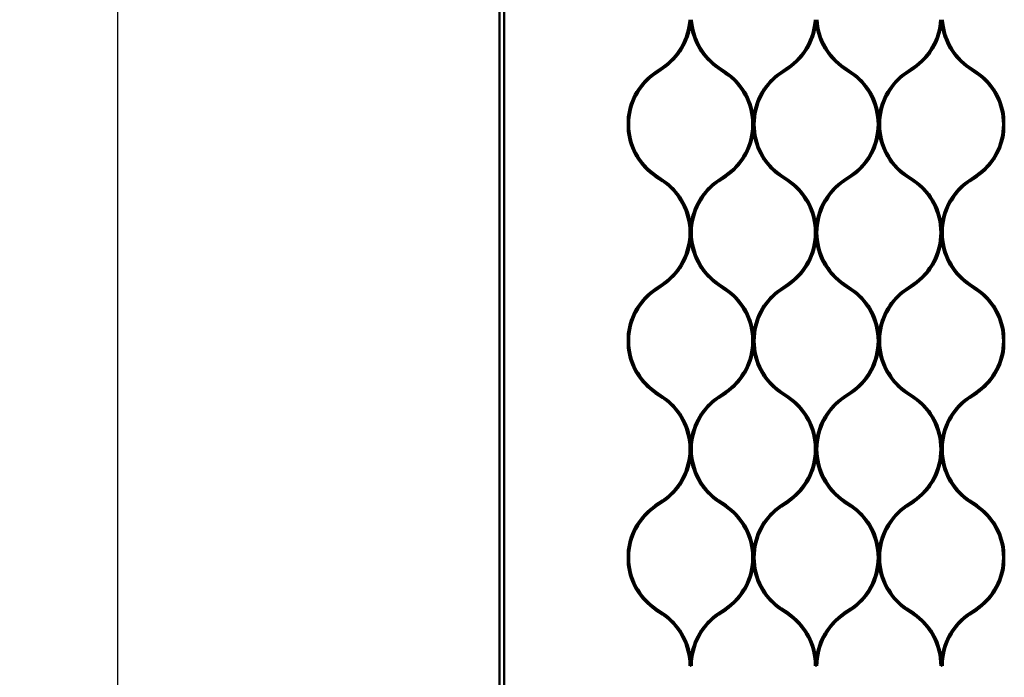
# Model space of a CAD drawing. Extents: x -27166 to 31063, y -57385 to 196.
# Drawn here: x -27166 to -25910, y -42766 to -41927 of the extents above; entities that cross this region are included whole.
import ezdxf

# ---------------------------------------------------------------- set-up
doc = ezdxf.new("R2010")
doc.units = 0
doc.layers.add('AM_5', color=3, linetype='Continuous', lineweight=25)
doc.layers.add('Sichtbar (ISO)', color=7, linetype='Continuous', lineweight=50)
doc.styles.get("Standard").update_dxf_attribs({"font": 'iso.shx', "height": 100})
doc.dimstyles.new('AM_DIN$0', dxfattribs={"dimtxt": 100, "dimasz": 38, "dimexe": 1, "dimexo": 1, "dimgap": 9, "dimtad": 1, "dimdec": 0, "dimdsep": 46, "dimtxsty": 'Standard', "dimcen": 0, "dimclrd": 1, "dimclre": 1, "dimclrt": 1, "dimadec": 0, "dimazin": 2, "dimtp": 0.1, "dimtm": 0.1, "dimtfac": 0.71, "dimtdec": 0, "dimtmove": 0, "dimatfit": 3, "dimfxl": 1, "dimlwd": -1, "dimlwe": -1, "dimarcsym": 0})

# ---------------------------------------------------------------- blocks, each defined once
blk = doc.blocks.new('*D91')
at = {"layer": 'AM_5', "color": 1, "linetype": 'ByBlock', "transparency": 16777216}
for p, q in [((-26552.1, -39327.5), (-27042.6, -39327.5)), ((-26552.1, -43327.5), (-27042.6, -43327.5))]:
    blk.add_line(p, q, dxfattribs=at)
at = {"layer": 'AM_5', "color": 1, "transparency": 16777216}
blk.add_line((-27041.6, -39365.5), (-27041.6, -43289.5), dxfattribs=at)
for points in [[(-27047.9, -39365.5), (-27035.2, -39365.5), (-27041.6, -39327.5)], [(-27047.9, -43289.5), (-27035.2, -43289.5), (-27041.6, -43327.5)]]:
    blk.add_solid(points, dxfattribs=at)
at = {"layer": 'Defpoints', "color": 0, "transparency": 16777216}
for p in [(-26551.1, -39327.5), (-27041.6, -43327.5), (-26551.1, -43327.5)]:
    blk.add_point(p, dxfattribs=at)
at = {"layer": 'AM_5', "color": 1, "transparency": 16777216, "insert": (-27100.6, -41327.5), "char_height": 100, "attachment_point": 5, "rotation": 90}
blk.add_mtext('4000', dxfattribs=at)

msp = doc.modelspace()

# ---------------------------------------------------------------- linework, layer by layer
at = {"layer": 'Sichtbar (ISO)'}
for p, q in [((-26554.1, -43075.5), (-26554.1, -39579.5)), ((-26548.1, -43075.5), (-26548.1, -39579.5)), ((-26355.6, -41993.9), (-26346.5, -41987.7)), ((-26354.5, -41995.5), (-26345.4, -41989.3)), ((-26275.4, -41989.3), (-26266.3, -41995.5)), ((-26265.1, -41993.9), (-26274.3, -41987.7)), ((-26195.6, -41993.9), (-26186.5, -41987.7)), ((-26194.5, -41995.5), (-26185.4, -41989.3)), ((-26115.4, -41989.3), (-26106.3, -41995.5)), ((-26105.1, -41993.9), (-26114.3, -41987.7)), ((-26035.6, -41993.9), (-26026.5, -41987.7)), ((-26034.5, -41995.5), (-26025.4, -41989.3)), ((-25955.4, -41989.3), (-25946.3, -41995.5)), ((-25945.1, -41993.9), (-25954.3, -41987.7)), ((-26346.5, -42133.2), (-26355.6, -42127.1)), ((-26345.4, -42131.6), (-26354.5, -42125.4)), ((-26266.3, -42125.4), (-26275.4, -42131.6)), ((-26274.3, -42133.2), (-26265.1, -42127.1)), ((-26186.5, -42133.2), (-26195.6, -42127.1)), ((-26185.4, -42131.6), (-26194.5, -42125.4)), ((-26106.3, -42125.4), (-26115.4, -42131.6)), ((-26114.3, -42133.2), (-26105.1, -42127.1)), ((-26026.5, -42133.2), (-26035.6, -42127.1)), ((-26025.4, -42131.6), (-26034.5, -42125.4)), ((-25946.3, -42125.4), (-25955.4, -42131.6)), ((-25954.3, -42133.2), (-25945.1, -42127.1)), ((-26355.6, -42270.1), (-26346.5, -42264)), ((-26354.5, -42271.8), (-26345.4, -42265.6)), ((-26275.4, -42265.6), (-26266.3, -42271.8)), ((-26265.1, -42270.1), (-26274.3, -42264)), ((-26195.6, -42270.1), (-26186.5, -42264)), ((-26194.5, -42271.8), (-26185.4, -42265.6)), ((-26115.4, -42265.6), (-26106.3, -42271.8)), ((-26105.1, -42270.1), (-26114.3, -42264)), ((-26035.6, -42270.1), (-26026.5, -42264)), ((-26034.5, -42271.8), (-26025.4, -42265.6)), ((-25955.4, -42265.6), (-25946.3, -42271.8)), ((-25945.1, -42270.1), (-25954.3, -42264)), ((-26346.5, -42409.5), (-26355.6, -42403.3)), ((-26345.4, -42407.9), (-26354.5, -42401.7)), ((-26266.3, -42401.7), (-26275.4, -42407.9)), ((-26274.3, -42409.5), (-26265.1, -42403.3)), ((-26186.5, -42409.5), (-26195.6, -42403.3)), ((-26185.4, -42407.9), (-26194.5, -42401.7)), ((-26106.3, -42401.7), (-26115.4, -42407.9)), ((-26114.3, -42409.5), (-26105.1, -42403.3)), ((-26026.5, -42409.5), (-26035.6, -42403.3)), ((-26025.4, -42407.9), (-26034.5, -42401.7)), ((-25946.3, -42401.7), (-25955.4, -42407.9)), ((-25954.3, -42409.5), (-25945.1, -42403.3)), ((-26355.6, -42546.4), (-26346.5, -42540.2)), ((-26354.5, -42548.1), (-26345.4, -42541.9)), ((-26275.4, -42541.9), (-26266.3, -42548.1)), ((-26265.1, -42546.4), (-26274.3, -42540.2)), ((-26195.6, -42546.4), (-26186.5, -42540.2)), ((-26194.5, -42548.1), (-26185.4, -42541.9)), ((-26115.4, -42541.9), (-26106.3, -42548.1)), ((-26105.1, -42546.4), (-26114.3, -42540.2)), ((-26035.6, -42546.4), (-26026.5, -42540.2)), ((-26034.5, -42548.1), (-26025.4, -42541.9)), ((-25955.4, -42541.9), (-25946.3, -42548.1)), ((-25945.1, -42546.4), (-25954.3, -42540.2)), ((-26346.5, -42685.8), (-26355.6, -42679.6)), ((-26345.4, -42684.1), (-26354.5, -42677.9)), ((-26266.3, -42677.9), (-26275.4, -42684.1)), ((-26274.3, -42685.8), (-26265.1, -42679.6)), ((-26186.5, -42685.8), (-26195.6, -42679.6)), ((-26185.4, -42684.1), (-26194.5, -42677.9)), ((-26106.3, -42677.9), (-26115.4, -42684.1)), ((-26114.3, -42685.8), (-26105.1, -42679.6)), ((-26026.5, -42685.8), (-26035.6, -42679.6)), ((-26025.4, -42684.1), (-26034.5, -42677.9)), ((-25946.3, -42677.9), (-25955.4, -42684.1)), ((-25954.3, -42685.8), (-25945.1, -42679.6))]:
    msp.add_line(p, q, dxfattribs=at)
for points in [[(-26345.4, -41989.3, 0.219173), (-26310.4, -41931.3, 0.219173), (-26275.4, -41989.3)], [(-26185.4, -41989.3, 0.219173), (-26150.4, -41931.3, 0.219173), (-26115.4, -41989.3)], [(-26025.4, -41989.3, 0.219173), (-25990.4, -41931.3, 0.219173), (-25955.4, -41989.3)], [(-26355.6, -41993.9, 0.219082), (-26390.4, -42051.5), (-26390.4, -42060.5), (-26390.4, -42069.4, 0.219082), (-26355.6, -42127.1)], [(-26195.6, -42127.1, -0.219082), (-26230.4, -42069.4), (-26230.4, -42060.5), (-26230.4, -42051.5, 0.219082), (-26265.1, -41993.9)], [(-26195.6, -41993.9, 0.219082), (-26230.4, -42051.5), (-26230.4, -42060.5), (-26230.4, -42069.4, -0.219082), (-26265.1, -42127.1)], [(-26035.6, -42127.1, -0.219082), (-26070.4, -42069.4), (-26070.4, -42060.5), (-26070.4, -42051.5, 0.219082), (-26105.1, -41993.9)], [(-26035.6, -41993.9, 0.219082), (-26070.4, -42051.5), (-26070.4, -42060.5), (-26070.4, -42069.4, -0.219082), (-26105.1, -42127.1)], [(-25945.1, -42127.1, 0.219082), (-25910.4, -42069.4), (-25910.4, -42060.5), (-25910.4, -42051.5, 0.219082), (-25945.1, -41993.9)], [(-26354.5, -41995.5, 0.248486), (-26388.9, -42060.5, 0.248486), (-26354.5, -42125.4)], [(-26266.3, -42125.4, 0.248486), (-26231.9, -42060.5, 0.248486), (-26266.3, -41995.5)], [(-26194.5, -41995.5, 0.248486), (-26228.9, -42060.5, 0.248486), (-26194.5, -42125.4)], [(-26106.3, -42125.4, 0.248486), (-26071.9, -42060.5, 0.248486), (-26106.3, -41995.5)], [(-26034.5, -41995.5, 0.248486), (-26068.9, -42060.5, 0.248486), (-26034.5, -42125.4)], [(-25946.3, -42125.4, 0.248486), (-25911.9, -42060.5, 0.248486), (-25946.3, -41995.5)], [(-26346.5, -42264, 0.248486), (-26311.9, -42198.6, 0.248486), (-26346.5, -42133.2)], [(-26275.4, -42131.6, 0.219173), (-26310.4, -42189.6), (-26310.4, -42198.6), (-26310.4, -42189.6, 0.219173), (-26345.4, -42131.6)], [(-26274.3, -42133.2, 0.248486), (-26308.9, -42198.6, 0.248486), (-26274.3, -42264)], [(-26186.5, -42264, 0.248486), (-26151.9, -42198.6, 0.248486), (-26186.5, -42133.2)], [(-26115.4, -42131.6, 0.219173), (-26150.4, -42189.6), (-26150.4, -42198.6), (-26150.4, -42189.6, 0.219173), (-26185.4, -42131.6)], [(-26114.3, -42133.2, 0.248486), (-26148.9, -42198.6, 0.248486), (-26114.3, -42264)], [(-26026.5, -42264, 0.248486), (-25991.9, -42198.6, 0.248486), (-26026.5, -42133.2)], [(-25955.4, -42131.6, 0.219173), (-25990.4, -42189.6), (-25990.4, -42198.6), (-25990.4, -42189.6, 0.219173), (-26025.4, -42131.6)], [(-25954.3, -42133.2, 0.248486), (-25988.9, -42198.6, 0.248486), (-25954.3, -42264)], [(-26345.4, -42265.6, 0.219173), (-26310.4, -42207.6, 0.219173), (-26275.4, -42265.6)], [(-26185.4, -42265.6, 0.219173), (-26150.4, -42207.6, 0.219173), (-26115.4, -42265.6)], [(-26025.4, -42265.6, 0.219173), (-25990.4, -42207.6, 0.219173), (-25955.4, -42265.6)], [(-26355.6, -42270.1, 0.219082), (-26390.4, -42327.8), (-26390.4, -42336.7), (-26390.4, -42345.7, 0.219082), (-26355.6, -42403.3)], [(-26195.6, -42270.1, 0.219082), (-26230.4, -42327.8), (-26230.4, -42336.7), (-26230.4, -42345.7, -0.219082), (-26265.1, -42403.3)], [(-26195.6, -42403.3, -0.219082), (-26230.4, -42345.7), (-26230.4, -42336.7), (-26230.4, -42327.8, 0.219082), (-26265.1, -42270.1)], [(-26035.6, -42270.1, 0.219082), (-26070.4, -42327.8), (-26070.4, -42336.7), (-26070.4, -42345.7, -0.219082), (-26105.1, -42403.3)], [(-26035.6, -42403.3, -0.219082), (-26070.4, -42345.7), (-26070.4, -42336.7), (-26070.4, -42327.8, 0.219082), (-26105.1, -42270.1)], [(-25945.1, -42403.3, 0.219082), (-25910.4, -42345.7), (-25910.4, -42336.7), (-25910.4, -42327.8, 0.219082), (-25945.1, -42270.1)], [(-26354.5, -42271.8, 0.248486), (-26388.9, -42336.7, 0.248486), (-26354.5, -42401.7)], [(-26266.3, -42401.7, 0.248486), (-26231.9, -42336.7, 0.248486), (-26266.3, -42271.8)], [(-26194.5, -42271.8, 0.248486), (-26228.9, -42336.7, 0.248486), (-26194.5, -42401.7)], [(-26106.3, -42401.7, 0.248486), (-26071.9, -42336.7, 0.248486), (-26106.3, -42271.8)], [(-26034.5, -42271.8, 0.248486), (-26068.9, -42336.7, 0.248486), (-26034.5, -42401.7)], [(-25946.3, -42401.7, 0.248486), (-25911.9, -42336.7, 0.248486), (-25946.3, -42271.8)], [(-26346.5, -42540.2, 0.248486), (-26311.9, -42474.9, 0.248486), (-26346.5, -42409.5)], [(-26275.4, -42407.9, 0.219173), (-26310.4, -42465.9), (-26310.4, -42474.9), (-26310.4, -42465.9, 0.219173), (-26345.4, -42407.9)], [(-26274.3, -42409.5, 0.248486), (-26308.9, -42474.9, 0.248486), (-26274.3, -42540.2)], [(-26186.5, -42540.2, 0.248486), (-26151.9, -42474.9, 0.248486), (-26186.5, -42409.5)], [(-26115.4, -42407.9, 0.219173), (-26150.4, -42465.9), (-26150.4, -42474.9), (-26150.4, -42465.9, 0.219173), (-26185.4, -42407.9)], [(-26114.3, -42409.5, 0.248486), (-26148.9, -42474.9, 0.248486), (-26114.3, -42540.2)], [(-26026.5, -42540.2, 0.248486), (-25991.9, -42474.9, 0.248486), (-26026.5, -42409.5)], [(-25955.4, -42407.9, 0.219173), (-25990.4, -42465.9), (-25990.4, -42474.9), (-25990.4, -42465.9, 0.219173), (-26025.4, -42407.9)], [(-25954.3, -42409.5, 0.248486), (-25988.9, -42474.9, 0.248486), (-25954.3, -42540.2)], [(-26345.4, -42541.9, 0.219173), (-26310.4, -42483.9, 0.219173), (-26275.4, -42541.9)], [(-26185.4, -42541.9, 0.219173), (-26150.4, -42483.9, 0.219173), (-26115.4, -42541.9)], [(-26025.4, -42541.9, 0.219173), (-25990.4, -42483.9, 0.219173), (-25955.4, -42541.9)], [(-26355.6, -42546.4, 0.219082), (-26390.4, -42604), (-26390.4, -42613), (-26390.4, -42622, 0.219082), (-26355.6, -42679.6)], [(-26195.6, -42546.4, 0.219082), (-26230.4, -42604), (-26230.4, -42613), (-26230.4, -42622, -0.219082), (-26265.1, -42679.6)], [(-26195.6, -42679.6, -0.219082), (-26230.4, -42622), (-26230.4, -42613), (-26230.4, -42604, 0.219082), (-26265.1, -42546.4)], [(-26035.6, -42546.4, 0.219082), (-26070.4, -42604), (-26070.4, -42613), (-26070.4, -42622, -0.219082), (-26105.1, -42679.6)], [(-26035.6, -42679.6, -0.219082), (-26070.4, -42622), (-26070.4, -42613), (-26070.4, -42604, 0.219082), (-26105.1, -42546.4)], [(-25945.1, -42679.6, 0.219082), (-25910.4, -42622), (-25910.4, -42613), (-25910.4, -42604, 0.219082), (-25945.1, -42546.4)], [(-26354.5, -42548.1, 0.248486), (-26388.9, -42613, 0.248486), (-26354.5, -42677.9)], [(-26266.3, -42677.9, 0.248486), (-26231.9, -42613, 0.248486), (-26266.3, -42548.1)], [(-26194.5, -42548.1, 0.248486), (-26228.9, -42613, 0.248486), (-26194.5, -42677.9)], [(-26106.3, -42677.9, 0.248486), (-26071.9, -42613, 0.248486), (-26106.3, -42548.1)], [(-26034.5, -42548.1, 0.248486), (-26068.9, -42613, 0.248486), (-26034.5, -42677.9)], [(-25946.3, -42677.9, 0.248486), (-25911.9, -42613, 0.248486), (-25946.3, -42548.1)], [(-26275.4, -42684.1, 0.219173), (-26310.4, -42742.2), (-26310.4, -42751.1), (-26310.4, -42742.2, 0.219173), (-26345.4, -42684.1)], [(-26115.4, -42684.1, 0.219173), (-26150.4, -42742.2), (-26150.4, -42751.1), (-26150.4, -42742.2, 0.219173), (-26185.4, -42684.1)], [(-25955.4, -42684.1, 0.219173), (-25990.4, -42742.2), (-25990.4, -42751.1), (-25990.4, -42742.2, 0.219173), (-26025.4, -42684.1)]]:
    msp.add_lwpolyline(points, format="xyb", dxfattribs=at)
for points in [[(-26310.4, -41927.1), (-26310.4, -41931.3)], [(-26150.4, -41927.1), (-26150.4, -41931.3)], [(-25990.4, -41927.1), (-25990.4, -41931.3)], [(-26310.4, -42198.6), (-26310.4, -42207.6)], [(-26150.4, -42198.6), (-26150.4, -42207.6)], [(-25990.4, -42198.6), (-25990.4, -42207.6)], [(-26310.4, -42474.9), (-26310.4, -42483.9)], [(-26150.4, -42474.9), (-26150.4, -42483.9)], [(-25990.4, -42474.9), (-25990.4, -42483.9)]]:
    msp.add_lwpolyline(points, close=True, dxfattribs=at)
for points in [[(-25910.4, -42069.4), (-25910.4, -42060.5), (-25910.4, -42051.5)], [(-25910.4, -42345.7), (-25910.4, -42336.7), (-25910.4, -42327.8)], [(-25910.4, -42622), (-25910.4, -42613), (-25910.4, -42604)]]:
    msp.add_lwpolyline(points, dxfattribs=at)
for centre, start, end in [((-26390.9, -41922.3), 304.1818, 356.5529), ((-26229.9, -41922.3), 183.4471, 235.8182), ((-26230.9, -41922.3), 304.1818, 356.5529), ((-26069.9, -41922.3), 183.4471, 235.8182), ((-26070.9, -41922.3), 304.1818, 356.5529), ((-25909.9, -41922.3), 183.4471, 235.8182), ((-26390.9, -42751.1), 0, 55.8182), ((-26229.9, -42751.1), 124.1818, 180), ((-26230.9, -42751.1), 0, 55.8182), ((-26069.9, -42751.1), 124.1818, 180), ((-26070.9, -42751.1), 0, 55.8182), ((-25909.9, -42751.1), 124.1818, 180)]:
    msp.add_arc(centre, 79, start, end, dxfattribs=at)

# ---------------------------------------------------------------- dimensions: what is measured, and where the dimension line sits
at = {"layer": 'AM_5'}
dim = msp.add_linear_dim(base=(-27041.6, -43327.5), p1=(-26551.1, -39327.5), p2=(-26551.1, -43327.5), angle=90, dimstyle='AM_DIN$0', dxfattribs=at)
dim.commit()
dim.dimension.update_dxf_attribs({"geometry": '*D91', "text_midpoint": (-27100.6, -41327.5)})

doc.saveas('drawing.dxf')
